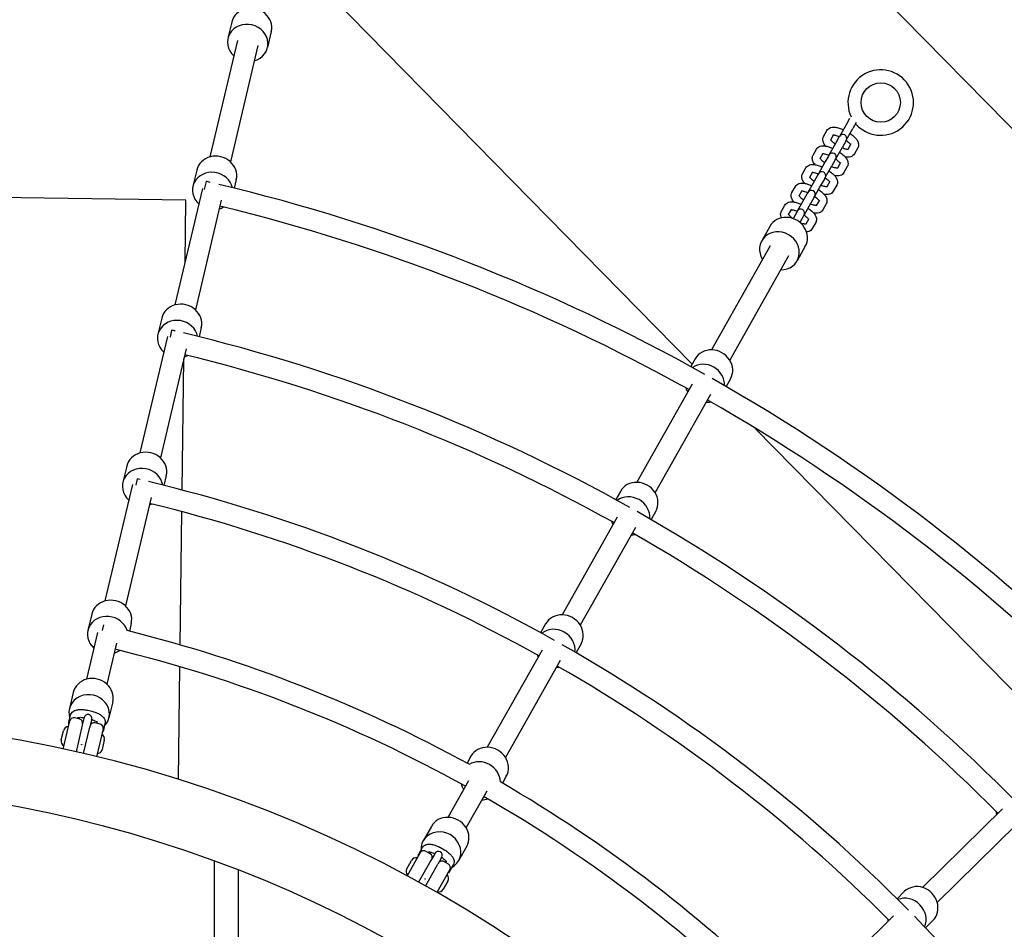
# Model space of a CAD drawing. Extents: x -171612754 to 1009377, y -47427495 to 12.
# Drawn here: x 1004729 to 1005480, y -99419 to -98725 of the extents above; entities that cross this region are included whole.
import ezdxf

# ---------------------------------------------------------------- set-up
doc = ezdxf.new("R2010")
doc.units = 0
doc.layers.get('0').update_dxf_attribs({"color": 252, "linetype": 'CONTINUOUS', "lineweight": 25})
doc.layers.get('Defpoints').update_dxf_attribs({"linetype": 'CONTINUOUS'})
doc.layers.add('ENG-DIMENSION', color=1, linetype='CONTINUOUS')
doc.layers.add('EQUIPMENT', color=4, linetype='CONTINUOUS', lineweight=25)
doc.styles.add('Entos Arial', font='arial.ttf')
doc.styles.add('MYRIAD', font='txt')
doc.dimstyles.new('Entos_DIM_50', dxfattribs={"dimscale": 50, "dimtxt": 1.8, "dimasz": 1.8, "dimexe": 0.9, "dimexo": 0.9, "dimgap": 0.7, "dimtad": 1, "dimrnd": 0.5, "dimdsep": 46, "dimtxsty": 'MYRIAD', "dimblk": 'ARCHTICK', "dimcen": 0, "dimazin": 2, "dimtfac": 1, "dimtmove": 0, "dimatfit": 3, "dimfxl": 1, "dimtolj": 1, "dimarcsym": 0})

# ---------------------------------------------------------------- blocks, each defined once
blk = doc.blocks.new('_ArchTick')
at = {"color": 0, "linetype": 'ByBlock', "const_width": 0.15}
blk.add_lwpolyline([(-0.5, -0.5), (0.5, 0.5)], dxfattribs=at)
blk = doc.blocks.new('*D1451')
at = {"layer": 'Defpoints', "color": 0, "transparency": 16777216}
for p in [(1006825.12, -98031.3), (995019.57, -100259.56), (995019.57, -105180.09)]:
    blk.add_point(p, dxfattribs=at)
at = {"layer": 'ENG-DIMENSION', "color": 0, "lineweight": -2, "transparency": 16777216}
for p, q in [((1006825.12, -98071.8), (1006825.12, -105220.59)), ((995019.57, -100300.06), (995019.57, -105220.59)), ((1006825.12, -105180.09), (995019.57, -105180.09))]:
    blk.add_line(p, q, dxfattribs=at)
at = {"layer": 'ENG-DIMENSION', "color": 0, "lineweight": -2, "transparency": 16777216, "xscale": 81, "yscale": 81, "zscale": 81, "rotation": 180}
blk.add_blockref('_ArchTick', (995019.57, -105180.09), dxfattribs=at)
at = {"layer": 'ENG-DIMENSION', "color": 0, "lineweight": -2, "transparency": 16777216, "xscale": 81, "yscale": 81, "zscale": 81}
blk.add_blockref('_ArchTick', (1006825.12, -105180.09), dxfattribs=at)
at = {"layer": 'ENG-DIMENSION', "color": 0, "transparency": 16777216, "insert": (1000922.34, -105107.23), "char_height": 81, "attachment_point": 5, "style": 'Entos Arial'}
blk.add_mtext('\\A1;11806', dxfattribs=at)
blk = doc.blocks.new('*D1453')
at = {"layer": 'Defpoints', "color": 0, "transparency": 16777216}
for p in [(1005054.09, -98368.15), (1007844.11, -98432.42), (1006454.89, -99795.65)]:
    blk.add_point(p, dxfattribs=at)
at = {"layer": 'ENG-DIMENSION', "color": 0, "lineweight": -2, "transparency": 16777216}
for p, q in [((1005083, -98339.78), (1006472.22, -96976.55)), ((1006443.31, -97004.92), (1007844.11, -98432.42)), ((1006483.8, -99767.29), (1007873.02, -98404.05))]:
    blk.add_line(p, q, dxfattribs=at)
at = {"layer": 'ENG-DIMENSION', "color": 0, "lineweight": -2, "transparency": 16777216, "xscale": 81, "yscale": 81, "zscale": 81}
for p, rotation in [((1006443.31, -97004.92), 134.4590972059739), ((1007844.11, -98432.42), 314.4590972059739)]:
    blk.add_blockref('_ArchTick', p, dxfattribs=dict(at, rotation=rotation))
at = {"layer": 'ENG-DIMENSION', "color": 0, "transparency": 16777216, "insert": (1007195.71, -97667.64), "char_height": 81, "attachment_point": 5, "rotation": 314.4591, "style": 'Entos Arial'}
blk.add_mtext('\\A1;2000', dxfattribs=at)
blk = doc.blocks.new('*D1455')
at = {"layer": 'Defpoints', "color": 0, "transparency": 16777216}
for p in [(1005817.9, -95517.06), (1004730.22, -96584.39), (1008232.22, -100153.14)]:
    blk.add_point(p, dxfattribs=at)
at = {"layer": 'ENG-DIMENSION', "color": 0, "lineweight": -2, "transparency": 16777216}
for p, q in [((1004759.13, -96556.02), (1005846.8, -95488.69)), ((1009319.9, -99085.81), (1005817.9, -95517.06)), ((1008261.13, -100124.78), (1009348.8, -99057.45))]:
    blk.add_line(p, q, dxfattribs=at)
at = {"layer": 'ENG-DIMENSION', "color": 0, "lineweight": -2, "transparency": 16777216, "xscale": 81, "yscale": 81, "zscale": 81}
for p, rotation in [((1005817.9, -95517.06), 134.4590972059764), ((1009319.9, -99085.81), 314.4590972059764)]:
    blk.add_blockref('_ArchTick', p, dxfattribs=dict(at, rotation=rotation))
at = {"layer": 'ENG-DIMENSION', "color": 0, "transparency": 16777216, "insert": (1007620.9, -97250.41), "char_height": 81, "attachment_point": 5, "rotation": 314.4591, "style": 'Entos Arial'}
blk.add_mtext('\\A1;5000', dxfattribs=at)

msp = doc.modelspace()

# ---------------------------------------------------------------- linework, layer by layer
at = {"layer": 'EQUIPMENT'}
for p, q in [((1006454.89, -99795.65), (1005054.09, -98368.15)), ((1004932.81, -98672.88), (1005241.66, -98987.62)), ((1004890.51, -98726.67), (1004887.59, -98739.01)), ((1004894.89, -98740.73), (1004873.9, -98829.54)), ((1004920.68, -98733.8), (1004917.76, -98746.14)), ((1004910.46, -98744.41), (1004889.47, -98833.22)), ((1005361.62, -98800.34), (1005359.01, -98804.97)), ((1005361.74, -98800.14), (1005361.62, -98800.34)), ((1005359.01, -98804.97), (1005353.97, -98813.9)), ((1005359.2, -98816.85), (1005364.24, -98807.92)), ((1005366.79, -98803.39), (1005364.24, -98807.92)), ((1005341.87, -98813.99), (1005344.48, -98809.36)), ((1005347.38, -98816.44), (1005349.71, -98812.3)), ((1005353.59, -98814.59), (1005350.98, -98819.22)), ((1005353.97, -98813.9), (1005353.59, -98814.59)), ((1005350.98, -98819.22), (1005345.94, -98828.15)), ((1005351.16, -98831.1), (1005356.2, -98822.17)), ((1005358.81, -98817.54), (1005356.2, -98822.17)), ((1005358.81, -98817.54), (1005359.2, -98816.85)), ((1005362.78, -98819.67), (1005360.44, -98823.81)), ((1005368, -98822.62), (1005365.39, -98827.25)), ((1005333.84, -98828.24), (1005336.45, -98823.6)), ((1005339.34, -98830.69), (1005341.67, -98826.55)), ((1005345.55, -98828.84), (1005342.94, -98833.47)), ((1005345.94, -98828.15), (1005345.55, -98828.84)), ((1005325.8, -98842.49), (1005328.41, -98837.85)), ((1005342.94, -98833.47), (1005337.9, -98842.4)), ((1005343.13, -98845.35), (1005348.17, -98836.42)), ((1005350.78, -98831.79), (1005348.17, -98836.42)), ((1005350.78, -98831.79), (1005351.16, -98831.1)), ((1005354.74, -98833.92), (1005352.41, -98838.06)), ((1005359.97, -98836.87), (1005357.35, -98841.5)), ((1004863.81, -98839.6), (1004860.89, -98851.94)), ((1005331.31, -98844.94), (1005333.64, -98840.8)), ((1005337.52, -98843.09), (1005334.9, -98847.72)), ((1005337.9, -98842.4), (1005337.52, -98843.09)), ((1005342.74, -98846.04), (1005340.13, -98850.67)), ((1005342.74, -98846.04), (1005343.13, -98845.35)), ((1004870.98, -98848.21), (1004869.53, -98854.46)), ((1004893.98, -98846.73), (1004892.42, -98853.35)), ((1005317.77, -98856.73), (1005320.38, -98852.1)), ((1005334.9, -98847.72), (1005329.87, -98856.65)), ((1005335.09, -98859.6), (1005340.13, -98850.67)), ((1005346.7, -98848.17), (1005344.37, -98852.31)), ((1005351.93, -98851.12), (1005349.32, -98855.75)), ((1004855.48, -98862.46), (1004255.53, -98854.77)), ((1004868.19, -98853.67), (1004847.2, -98942.47)), ((1005323.27, -98859.19), (1005325.6, -98855.05)), ((1005329.48, -98857.34), (1005326.87, -98861.97)), ((1005329.87, -98856.65), (1005329.48, -98857.34)), ((1005334.71, -98860.29), (1005332.09, -98864.92)), ((1005334.71, -98860.29), (1005335.09, -98859.6)), ((1004854.87, -98910), (1004855.48, -98862.46)), ((1004882.54, -98862.51), (1004862.77, -98946.15)), ((1005309.73, -98870.98), (1005312.34, -98866.35)), ((1005326.87, -98861.97), (1005321.83, -98870.9)), ((1005327.06, -98873.85), (1005332.09, -98864.92)), ((1005338.67, -98862.42), (1005336.34, -98866.56)), ((1005343.89, -98865.37), (1005341.28, -98870)), ((1005315.23, -98873.44), (1005317.57, -98869.3)), ((1005321.44, -98871.59), (1005318.83, -98876.22)), ((1005321.83, -98870.9), (1005321.44, -98871.59)), ((1005326.67, -98874.53), (1005324.06, -98879.17)), ((1005326.67, -98874.53), (1005327.06, -98873.85)), ((1005300.93, -98882.52), (1005294.7, -98893.56)), ((1005318.83, -98876.22), (1005318.63, -98876.57)), ((1005323.86, -98879.52), (1005324.06, -98879.17)), ((1005330.63, -98876.67), (1005328.3, -98880.81)), ((1005335.86, -98879.62), (1005333.25, -98884.25)), ((1005301.23, -98897.25), (1005256.41, -98976.73)), ((1005327.93, -98897.75), (1005321.7, -98908.79)), ((1005315.17, -98905.11), (1005270.34, -98984.59)), ((1004837.11, -98952.54), (1004834.2, -98964.87)), ((1004844.68, -98961.73), (1004843.42, -98967.18)), ((1004867.28, -98959.67), (1004865.61, -98966.75)), ((1004841.49, -98966.6), (1004820.5, -99055.4)), ((1004855.73, -98975.91), (1004836.07, -99059.09)), ((1004852.65, -99083.71), (1004853.93, -98983.54)), ((1005243.92, -98983.6), (1005240.58, -98989.52)), ((1005241.62, -99002.95), (1005199.4, -99077.81)), ((1005270.92, -98998.83), (1005267.59, -99004.75)), ((1005255.56, -99010.81), (1005213.34, -99085.67)), ((1005289.54, -99036.41), (1005527.45, -99278.86)), ((1004810.41, -99065.47), (1004807.5, -99077.81)), ((1004818.39, -99075.24), (1004817.29, -99080.01)), ((1004840.58, -99072.6), (1004838.8, -99080.16)), ((1004814.8, -99079.53), (1004793.8, -99168.34)), ((1005186.92, -99084.68), (1005183.34, -99091.02)), ((1004828.93, -99089.31), (1004809.37, -99172.02)), ((1004851.13, -99201.85), (1004852.44, -99100.2)), ((1005213.92, -99099.91), (1005210.34, -99106.25)), ((1005184.38, -99104.45), (1005142.4, -99178.89)), ((1005198.32, -99112.31), (1005156.33, -99186.75)), ((1004783.72, -99178.4), (1004780.8, -99190.74)), ((1004792.6, -99186.58), (1004791.64, -99190.75)), ((1004813.88, -99185.53), (1004812.5, -99191.38)), ((1005129.91, -99185.76), (1005126.1, -99192.52)), ((1004788.1, -99192.47), (1004779.69, -99228.04)), ((1004802.63, -99200.53), (1004795.26, -99231.72)), ((1005127.14, -99205.94), (1005085.39, -99279.97)), ((1005156.92, -99200.99), (1005153.1, -99207.75)), ((1005141.08, -99213.8), (1005099.33, -99287.83)), ((1004849.82, -99304.56), (1004850.92, -99218.46)), ((1004769.6, -99238.1), (1004766.69, -99250.44)), ((1004799.77, -99245.23), (1004796.85, -99257.57)), ((1004766.33, -99260.65), (1004767.55, -99255.48)), ((1004774.54, -99258.52), (1004770.64, -99257.6)), ((1004773.08, -99258.18), (1004773.39, -99256.86)), ((1004777.75, -99257.98), (1004776.53, -99263.15)), ((1004777.93, -99257.21), (1004777.75, -99257.98)), ((1004780.77, -99251.74), (1004783.68, -99252.43)), ((1004783.59, -99259.36), (1004783.77, -99258.59)), ((1004761.96, -99281.29), (1004767.03, -99259.83)), ((1004776.53, -99263.15), (1004771.73, -99283.46)), ((1004777.57, -99284.8), (1004782.36, -99264.53)), ((1004783.59, -99259.36), (1004782.36, -99264.53)), ((1004790.11, -99262.2), (1004786.22, -99261.28)), ((1004792.34, -99265.81), (1004787.3, -99287.13)), ((1004787.99, -99260.31), (1004787.68, -99261.63)), ((1004793.83, -99261.69), (1004792.6, -99266.86)), ((1004760.52, -99274.35), (1004762.19, -99267.29)), ((1004793.33, -99274.65), (1004791.66, -99281.71)), ((1005072.91, -99286.84), (1005069.96, -99292.08)), ((1005099.91, -99302.07), (1005096.96, -99307.31)), ((1005071, -99305.49), (1005055.26, -99333.41)), ((1005084.94, -99313.35), (1005069.2, -99341.27)), ((1005478.35, -99327.04), (1005417.35, -99386.9)), ((1005042.78, -99340.28), (1005036.55, -99351.32)), ((1005489.56, -99338.46), (1005428.56, -99398.32)), ((1005033.37, -99361.03), (1005035.98, -99356.4)), ((1005049.71, -99356.47), (1005052.33, -99357.95)), ((1005069.78, -99355.5), (1005063.55, -99366.55)), ((1005024.27, -99378.17), (1005034.28, -99360.44)), ((1005041.85, -99361.26), (1005038.36, -99359.3)), ((1005040.54, -99360.53), (1005041.21, -99359.34)), ((1005045.08, -99361.63), (1005042.47, -99366.26)), ((1005045.47, -99360.95), (1005045.08, -99361.63)), ((1005050.31, -99364.58), (1005050.69, -99363.89)), ((1004877.34, -101150.42), (1004877.34, -99366.73)), ((1005023.99, -99372.57), (1005027.55, -99366.26)), ((1005042.47, -99366.26), (1005033.06, -99382.96)), ((1005038.3, -99385.87), (1005047.7, -99369.21)), ((1005050.31, -99364.58), (1005047.7, -99369.21)), ((1005055.78, -99369.12), (1005052.3, -99367.16)), ((1005054.27, -99366.71), (1005053.61, -99367.89)), ((1005059.5, -99369.66), (1005056.89, -99374.29)), ((1004895.52, -99373.62), (1004895.52, -101143.54)), ((1005056.92, -99373.21), (1005047, -99390.8)), ((1005055.42, -99381.98), (1005051.86, -99388.29)), ((1005403.45, -99390.03), (1005397.91, -99395.47)), ((1005395.19, -99408.65), (1005334.52, -99468.18)), ((1005425.16, -99412.16), (1005419.62, -99417.6))]:
    msp.add_line(p, q, dxfattribs=at)
msp.add_circle((1005385.47, -98788.07), 15, dxfattribs=at)
for centre, radius, start, end in [((1005385.47, -98788.07), 25, 220.10542, 205.68923), ((1005356.59, -98815.38), 3, 330.5791, 150.5791), ((1005348.55, -98829.63), 3, 330.5791, 150.5791), ((1005340.51, -98843.88), 3, 330.5791, 150.5791), ((1004545.43, -100253.72), 1442.72, 76.82933, 76.9591), ((1004545.43, -100253.72), 1442.72, 60.70933, 76.56886), ((1005332.48, -98858.13), 3, 330.5791, 150.5791), ((1004545.43, -100253.72), 1426.72, 60.90037, 76.37782), ((1005324.44, -98872.38), 3, 330.5791, 150.5791), ((1004545.43, -100253.72), 1326.2, 76.8408, 76.9591), ((1004545.43, -100253.72), 1326.2, 60.7208, 76.55739), ((1004545.43, -100253.72), 1310.2, 60.92894, 76.34925), ((1004545.43, -100253.72), 1442.72, 44.58933, 60.44886), ((1004545.43, -100253.72), 1426.72, 44.78037, 60.25782), ((1004545.43, -100253.72), 1209.67, 76.85449, 76.9591), ((1004545.43, -100253.72), 1209.67, 60.73449, 76.5437), ((1004545.43, -100253.72), 1193.67, 60.9631, 76.3151), ((1004545.43, -100253.72), 1326.2, 44.6008, 60.43739), ((1004545.43, -100253.72), 1310.2, 44.80894, 60.22925), ((1004545.43, -100253.72), 1095.39, 61.29648, 75.98172), ((1004545.43, -100253.72), 1079.39, 61.00375, 76.27444), ((1004545.43, -100253.72), 1209.67, 44.61449, 60.4237), ((1004545.43, -100253.72), 1193.67, 44.8431, 60.1951), ((1004550.06, -100258.58), 1000, 0.1572, 89.8428), ((1004769.95, -99260.52), 3, 76.6991, 166.6991), ((1004773.85, -99261.44), 3, 346.6991, 76.6991), ((1004780.85, -99257.9), 3, 346.6991, 166.6991), ((1004766.08, -99268.21), 4, 91.17661, 166.6991), ((1004785.53, -99264.2), 3, 76.6991, 166.6991), ((1004789.42, -99265.12), 3, 346.6991, 76.6991), ((1004789.44, -99273.73), 4, 346.6991, 62.22159), ((1004764.41, -99275.27), 4, 166.6991, 242.22159), ((1004774.85, -99283.26), 3, 166.6991, 184.39636), ((1004774.85, -99283.26), 3, 329.64556, 346.6991), ((1004787.77, -99280.79), 4, 271.17661, 346.6991), ((1004550.06, -100258.58), 950, 196.38267, 163.61733), ((1004545.43, -100253.72), 1095.39, 45.17648, 59.86172), ((1004545.43, -100253.72), 1079.39, 44.88375, 60.15444), ((1005031.03, -99368.22), 4, 75.05661, 150.5791), ((1005036.89, -99361.91), 3, 60.5791, 150.5791), ((1005040.37, -99363.88), 3, 330.5791, 60.5791), ((1005048.08, -99362.42), 3, 330.5791, 150.5791), ((1005050.82, -99369.77), 3, 60.5791, 150.5791), ((1005054.31, -99371.73), 3, 330.5791, 60.5791), ((1005027.47, -99374.54), 4, 150.5791, 226.10159), ((1005051.94, -99380.01), 4, 330.5791, 46.10159), ((1005048.37, -99386.33), 4, 255.05661, 330.5791), ((1004545.43, -100253.72), 1209.67, 28.49449, 44.3037)]:
    msp.add_arc(centre, radius, start, end, dxfattribs=at)
for centre, major_axis, start_param, end_param in [((1004905.59, -98730.24), (15.08, -3.57), 0, 3.141593), ((1004902.68, -98742.57), (15.08, -3.57), 5.254714, 10.453249), ((1004878.89, -98843.17), (15.08, -3.57), 0, 3.141593), ((1004875.98, -98855.51), (-15.08, 3.57), 3.571728, 7.311656), ((1004875.98, -98855.51), (15.08, -3.57), 5.254714, 5.490473), ((1005314.43, -98890.13), (13.5, -7.61), 0, 3.141593), ((1005308.2, -98901.18), (13.5, -7.61), 5.254714, 10.453249), ((1004852.2, -98956.1), (15.08, -3.57), 0, 3.141593), ((1004849.28, -98968.44), (15.08, -3.57), 0.392662, 4.170064), ((1004849.28, -98968.44), (15.08, -3.57), 5.254714, 5.441234), ((1005257.42, -98991.21), (13.5, -7.61), 0, 3.141593), ((1005251.2, -99002.26), (-13.5, 7.61), 3.571728, 5.85305), ((1005251.2, -99002.26), (13.5, -7.61), 3.934305, 4.170064), ((1005251.2, -99002.26), (13.5, -7.61), 5.254714, 5.490473), ((1004825.5, -99069.03), (15.08, -3.57), 0, 3.141593), ((1004822.58, -99081.37), (15.08, -3.57), 0.355654, 4.170064), ((1005200.42, -99092.29), (13.5, -7.61), 0, 3.141593), ((1005194.19, -99103.34), (13.5, -7.61), 0.392662, 2.748931), ((1004822.58, -99081.37), (15.08, -3.57), 5.254714, 5.389156), ((1005194.19, -99103.34), (13.5, -7.61), 3.983544, 4.170064), ((1005194.19, -99103.34), (13.5, -7.61), 5.254714, 5.441234), ((1004798.8, -99181.97), (15.08, -3.57), 0, 3.141593), ((1004795.88, -99194.31), (-15.08, 3.57), 3.633971, 7.311656), ((1005143.41, -99193.37), (13.5, -7.61), 0, 3.141593), ((1005137.19, -99204.42), (13.5, -7.61), 0.355654, 2.785939), ((1004795.88, -99194.31), (15.08, -3.57), 5.254714, 5.566877), ((1005137.19, -99204.42), (13.5, -7.61), 4.035622, 4.170064), ((1005137.19, -99204.42), (13.5, -7.61), 5.254714, 5.389156), ((1004784.69, -99241.67), (15.08, -3.57), 0, 3.141593), ((1004781.77, -99254.01), (15.08, -3.57), 5.769557, 9.938406), ((1005086.41, -99294.45), (13.5, -7.61), 0, 3.141593), ((1005080.18, -99305.5), (-13.5, 7.61), 3.633971, 5.790807), ((1005080.18, -99305.5), (13.5, -7.61), 3.857901, 4.170064), ((1005080.18, -99305.5), (13.5, -7.61), 5.254714, 5.566877), ((1005056.28, -99347.89), (13.5, -7.61), 0, 3.141593), ((1005488.09, -99328.7), (10.86, -11.06), 3.983544, 4.170064), ((1005050.05, -99358.93), (13.5, -7.61), 5.769557, 9.938406), ((1005414.31, -99401.1), (10.86, -11.06), 0, 3.141593), ((1005405.26, -99409.98), (10.86, -11.06), 0.355654, 2.785939), ((1005405.26, -99409.98), (10.86, -11.06), 4.035622, 4.170064)]:
    msp.add_ellipse(centre, major_axis=major_axis, ratio=0.912547, start_param=start_param, end_param=end_param, dxfattribs=at)
for points, knots in [([(1005344.48, -98809.36), (1005344.78, -98808.83), (1005345.18, -98808.38), (1005346.13, -98807.62), (1005346.68, -98807.35), (1005348.01, -98806.89), (1005348.79, -98806.8), (1005350.49, -98806.78), (1005351.42, -98806.9), (1005353.32, -98807.33), (1005354.29, -98807.63), (1005355.81, -98808.23), (1005356.35, -98808.47), (1005356.89, -98808.73)], [1.570796, 1.570796, 1.570796, 1.570796, 1.734035, 1.734035, 1.920258, 1.920258, 2.189537, 2.189537, 2.503696, 2.503696, 2.817855, 2.817855, 2.994551, 2.994551, 2.994551, 2.994551]), ([(1005343.4, -98821.18), (1005343.01, -98820.72), (1005342.66, -98820.24), (1005341.88, -98818.96), (1005341.5, -98818.12), (1005341.22, -98816.36), (1005341.26, -98815.48), (1005341.66, -98814.41), (1005341.76, -98814.19), (1005341.87, -98813.99)], [0.7423361, 0.7423361, 0.7423361, 0.7423361, 0.9424778, 0.9424778, 1.2566371, 1.2566371, 1.50608, 1.50608, 1.5707963, 1.5707963, 1.5707963, 1.5707963]), ([(1005349.43, -98812.8), (1005349.54, -98812.79), (1005349.67, -98812.79), (1005350.11, -98812.81), (1005350.46, -98812.85), (1005351.3, -98813.01), (1005351.8, -98813.15), (1005352.85, -98813.51), (1005353.39, -98813.72), (1005353.94, -98813.97)], [2.1245159, 2.1245159, 2.1245159, 2.1245159, 2.2484081, 2.2484081, 2.4640887, 2.4640887, 2.7108569, 2.7108569, 2.9469041, 2.9469041, 2.9469041, 2.9469041]), ([(1005362.12, -98811.68), (1005362.59, -98811.99), (1005363.05, -98812.31), (1005364.33, -98813.27), (1005365.1, -98813.94), (1005366.46, -98815.35), (1005367.05, -98816.08), (1005368, -98817.65), (1005368.37, -98818.49), (1005368.65, -98820.24), (1005368.62, -98821.13), (1005368.22, -98822.2), (1005368.12, -98822.41), (1005368, -98822.62)], [3.288634, 3.288634, 3.288634, 3.288634, 3.455752, 3.455752, 3.769911, 3.769911, 4.08407, 4.08407, 4.39823, 4.39823, 4.647673, 4.647673, 4.712389, 4.712389, 4.712389, 4.712389]), ([(1005336.45, -98823.6), (1005336.74, -98823.08), (1005337.14, -98822.63), (1005338.09, -98821.87), (1005338.64, -98821.6), (1005339.97, -98821.14), (1005340.75, -98821.05), (1005342.46, -98821.03), (1005343.39, -98821.15), (1005345.29, -98821.57), (1005346.26, -98821.88), (1005347.77, -98822.48), (1005348.32, -98822.72), (1005348.85, -98822.98)], [1.570796, 1.570796, 1.570796, 1.570796, 1.734035, 1.734035, 1.920258, 1.920258, 2.189537, 2.189537, 2.503696, 2.503696, 2.817855, 2.817855, 2.994551, 2.994551, 2.994551, 2.994551]), ([(1005350.71, -98819.69), (1005350.53, -98819.56), (1005350.35, -98819.43), (1005349.62, -98818.9), (1005349.13, -98818.49), (1005348.32, -98817.71), (1005348, -98817.35), (1005347.56, -98816.77), (1005347.42, -98816.53), (1005347.29, -98816.26), (1005347.27, -98816.19), (1005347.27, -98816.19)], [6.477874, 6.477874, 6.477874, 6.477874, 6.565628, 6.565628, 6.842686, 6.842686, 7.101956, 7.101956, 7.329422, 7.329422, 7.504526, 7.504526, 7.504526, 7.504526]), ([(1005360.71, -98823.77), (1005360.71, -98823.77), (1005360.67, -98823.78), (1005360.47, -98823.81), (1005360.28, -98823.82), (1005359.77, -98823.8), (1005359.42, -98823.76), (1005358.58, -98823.59), (1005358.07, -98823.46), (1005357.02, -98823.1), (1005356.48, -98822.88), (1005355.94, -98822.63)], [5.061845, 5.061845, 5.061845, 5.061845, 5.203832, 5.203832, 5.390001, 5.390001, 5.605681, 5.605681, 5.85245, 5.85245, 6.088497, 6.088497, 6.088497, 6.088497]), ([(1005359.16, -98816.92), (1005359.35, -98817.04), (1005359.53, -98817.17), (1005360.25, -98817.7), (1005360.75, -98818.12), (1005361.56, -98818.89), (1005361.88, -98819.26), (1005362.29, -98819.8), (1005362.42, -98820.01), (1005362.5, -98820.16)], [3.3362812, 3.3362812, 3.3362812, 3.3362812, 3.4240351, 3.4240351, 3.7010937, 3.7010937, 3.9603636, 3.9603636, 4.1586694, 4.1586694, 4.1586694, 4.1586694]), ([(1005335.36, -98835.43), (1005334.97, -98834.97), (1005334.62, -98834.49), (1005333.84, -98833.21), (1005333.47, -98832.36), (1005333.19, -98830.61), (1005333.22, -98829.73), (1005333.62, -98828.66), (1005333.72, -98828.44), (1005333.84, -98828.24)], [0.7423361, 0.7423361, 0.7423361, 0.7423361, 0.9424778, 0.9424778, 1.2566371, 1.2566371, 1.50608, 1.50608, 1.5707963, 1.5707963, 1.5707963, 1.5707963]), ([(1005342.68, -98833.93), (1005342.49, -98833.81), (1005342.31, -98833.68), (1005341.59, -98833.15), (1005341.09, -98832.74), (1005340.28, -98831.96), (1005339.96, -98831.6), (1005339.52, -98831.02), (1005339.38, -98830.78), (1005339.25, -98830.51), (1005339.24, -98830.44), (1005339.24, -98830.44)], [6.477874, 6.477874, 6.477874, 6.477874, 6.565628, 6.565628, 6.842686, 6.842686, 7.101956, 7.101956, 7.329422, 7.329422, 7.504526, 7.504526, 7.504526, 7.504526]), ([(1005341.4, -98827.05), (1005341.5, -98827.04), (1005341.64, -98827.04), (1005342.07, -98827.05), (1005342.42, -98827.1), (1005343.26, -98827.26), (1005343.77, -98827.4), (1005344.82, -98827.76), (1005345.36, -98827.97), (1005345.9, -98828.22)], [2.1245159, 2.1245159, 2.1245159, 2.1245159, 2.2484081, 2.2484081, 2.4640887, 2.4640887, 2.7108569, 2.7108569, 2.9469041, 2.9469041, 2.9469041, 2.9469041]), ([(1005354.08, -98825.93), (1005354.56, -98826.24), (1005355.02, -98826.56), (1005356.29, -98827.52), (1005357.06, -98828.19), (1005358.42, -98829.59), (1005359.01, -98830.33), (1005359.96, -98831.9), (1005360.34, -98832.74), (1005360.61, -98834.49), (1005360.58, -98835.37), (1005360.18, -98836.44), (1005360.08, -98836.66), (1005359.97, -98836.87)], [3.288634, 3.288634, 3.288634, 3.288634, 3.455752, 3.455752, 3.769911, 3.769911, 4.08407, 4.08407, 4.39823, 4.39823, 4.647673, 4.647673, 4.712389, 4.712389, 4.712389, 4.712389]), ([(1005365.39, -98827.25), (1005365.1, -98827.77), (1005364.69, -98828.23), (1005363.75, -98828.98), (1005363.2, -98829.26), (1005361.87, -98829.71), (1005361.09, -98829.81), (1005359.69, -98829.82), (1005359.07, -98829.77), (1005358.44, -98829.67)], [4.712389, 4.712389, 4.712389, 4.712389, 4.8756279, 4.8756279, 5.061851, 5.061851, 5.3311292, 5.3311292, 5.5408492, 5.5408492, 5.5408492, 5.5408492]), ([(1005328.41, -98837.85), (1005328.71, -98837.33), (1005329.11, -98836.88), (1005330.05, -98836.12), (1005330.6, -98835.84), (1005331.93, -98835.39), (1005332.72, -98835.29), (1005334.42, -98835.28), (1005335.35, -98835.4), (1005337.25, -98835.82), (1005338.22, -98836.13), (1005339.74, -98836.73), (1005340.28, -98836.97), (1005340.82, -98837.23)], [1.570796, 1.570796, 1.570796, 1.570796, 1.734035, 1.734035, 1.920258, 1.920258, 2.189537, 2.189537, 2.503696, 2.503696, 2.817855, 2.817855, 2.994551, 2.994551, 2.994551, 2.994551]), ([(1005352.68, -98838.02), (1005352.68, -98838.02), (1005352.63, -98838.03), (1005352.43, -98838.06), (1005352.24, -98838.07), (1005351.73, -98838.05), (1005351.38, -98838.01), (1005350.54, -98837.84), (1005350.03, -98837.71), (1005348.99, -98837.35), (1005348.45, -98837.13), (1005347.9, -98836.88)], [5.061845, 5.061845, 5.061845, 5.061845, 5.203832, 5.203832, 5.390001, 5.390001, 5.605681, 5.605681, 5.85245, 5.85245, 6.088497, 6.088497, 6.088497, 6.088497]), ([(1005351.13, -98831.17), (1005351.31, -98831.29), (1005351.49, -98831.42), (1005352.21, -98831.95), (1005352.71, -98832.37), (1005353.52, -98833.14), (1005353.84, -98833.5), (1005354.26, -98834.05), (1005354.38, -98834.26), (1005354.46, -98834.41)], [3.3362812, 3.3362812, 3.3362812, 3.3362812, 3.4240351, 3.4240351, 3.7010937, 3.7010937, 3.9603636, 3.9603636, 4.1586694, 4.1586694, 4.1586694, 4.1586694]), ([(1005327.32, -98849.68), (1005326.94, -98849.22), (1005326.59, -98848.74), (1005325.81, -98847.46), (1005325.43, -98846.61), (1005325.15, -98844.86), (1005325.19, -98843.98), (1005325.58, -98842.91), (1005325.68, -98842.69), (1005325.8, -98842.49)], [0.7423361, 0.7423361, 0.7423361, 0.7423361, 0.9424778, 0.9424778, 1.2566371, 1.2566371, 1.50608, 1.50608, 1.5707963, 1.5707963, 1.5707963, 1.5707963]), ([(1005334.64, -98848.18), (1005334.46, -98848.06), (1005334.28, -98847.93), (1005333.55, -98847.4), (1005333.05, -98846.99), (1005332.24, -98846.21), (1005331.92, -98845.85), (1005331.48, -98845.26), (1005331.35, -98845.03), (1005331.22, -98844.76), (1005331.2, -98844.69), (1005331.2, -98844.69)], [0.194689, 0.194689, 0.194689, 0.194689, 0.282442, 0.282442, 0.559501, 0.559501, 0.818771, 0.818771, 1.046236, 1.046236, 1.221341, 1.221341, 1.221341, 1.221341]), ([(1005333.36, -98841.29), (1005333.47, -98841.29), (1005333.6, -98841.28), (1005334.04, -98841.3), (1005334.38, -98841.34), (1005335.23, -98841.51), (1005335.73, -98841.65), (1005336.78, -98842), (1005337.32, -98842.22), (1005337.86, -98842.47)], [2.1245159, 2.1245159, 2.1245159, 2.1245159, 2.2484081, 2.2484081, 2.4640887, 2.4640887, 2.7108569, 2.7108569, 2.9469041, 2.9469041, 2.9469041, 2.9469041]), ([(1005343.09, -98845.42), (1005343.27, -98845.54), (1005343.45, -98845.67), (1005344.18, -98846.2), (1005344.68, -98846.62), (1005345.49, -98847.39), (1005345.81, -98847.75), (1005346.22, -98848.3), (1005346.35, -98848.51), (1005346.43, -98848.66)], [3.3362812, 3.3362812, 3.3362812, 3.3362812, 3.4240351, 3.4240351, 3.7010937, 3.7010937, 3.9603636, 3.9603636, 4.1586694, 4.1586694, 4.1586694, 4.1586694]), ([(1005346.04, -98840.18), (1005346.52, -98840.49), (1005346.98, -98840.81), (1005348.26, -98841.77), (1005349.03, -98842.44), (1005350.38, -98843.84), (1005350.97, -98844.58), (1005351.92, -98846.15), (1005352.3, -98846.99), (1005352.58, -98848.74), (1005352.55, -98849.62), (1005352.15, -98850.69), (1005352.05, -98850.91), (1005351.93, -98851.12)], [3.288634, 3.288634, 3.288634, 3.288634, 3.455752, 3.455752, 3.769911, 3.769911, 4.08407, 4.08407, 4.39823, 4.39823, 4.647673, 4.647673, 4.712389, 4.712389, 4.712389, 4.712389]), ([(1005357.35, -98841.5), (1005357.06, -98842.02), (1005356.66, -98842.48), (1005355.71, -98843.23), (1005355.16, -98843.51), (1005353.83, -98843.96), (1005353.05, -98844.06), (1005351.65, -98844.07), (1005351.03, -98844.02), (1005350.41, -98843.92)], [4.712389, 4.712389, 4.712389, 4.712389, 4.8756279, 4.8756279, 5.061851, 5.061851, 5.3311292, 5.3311292, 5.5408492, 5.5408492, 5.5408492, 5.5408492]), ([(1005320.38, -98852.1), (1005320.67, -98851.58), (1005321.07, -98851.12), (1005322.02, -98850.37), (1005322.57, -98850.09), (1005323.9, -98849.64), (1005324.68, -98849.54), (1005326.39, -98849.53), (1005327.32, -98849.65), (1005329.22, -98850.07), (1005330.19, -98850.38), (1005331.7, -98850.98), (1005332.24, -98851.22), (1005332.78, -98851.48)], [1.570796, 1.570796, 1.570796, 1.570796, 1.734035, 1.734035, 1.920258, 1.920258, 2.189537, 2.189537, 2.503696, 2.503696, 2.817855, 2.817855, 2.994551, 2.994551, 2.994551, 2.994551]), ([(1005344.64, -98852.27), (1005344.64, -98852.27), (1005344.6, -98852.28), (1005344.39, -98852.31), (1005344.21, -98852.32), (1005343.69, -98852.3), (1005343.35, -98852.26), (1005342.51, -98852.09), (1005342, -98851.95), (1005340.95, -98851.6), (1005340.41, -98851.38), (1005339.87, -98851.13)], [5.061845, 5.061845, 5.061845, 5.061845, 5.203832, 5.203832, 5.390001, 5.390001, 5.605681, 5.605681, 5.85245, 5.85245, 6.088497, 6.088497, 6.088497, 6.088497]), ([(1005319.29, -98863.93), (1005318.9, -98863.47), (1005318.55, -98862.99), (1005317.77, -98861.71), (1005317.4, -98860.86), (1005317.12, -98859.11), (1005317.15, -98858.23), (1005317.55, -98857.16), (1005317.65, -98856.94), (1005317.77, -98856.73)], [0.7423361, 0.7423361, 0.7423361, 0.7423361, 0.9424778, 0.9424778, 1.2566371, 1.2566371, 1.50608, 1.50608, 1.5707963, 1.5707963, 1.5707963, 1.5707963]), ([(1005326.61, -98862.43), (1005326.42, -98862.31), (1005326.24, -98862.18), (1005325.52, -98861.65), (1005325.02, -98861.23), (1005324.21, -98860.46), (1005323.89, -98860.1), (1005323.45, -98859.51), (1005323.31, -98859.28), (1005323.18, -98859.01), (1005323.16, -98858.93), (1005323.16, -98858.93)], [6.477874, 6.477874, 6.477874, 6.477874, 6.565628, 6.565628, 6.842686, 6.842686, 7.101956, 7.101956, 7.329422, 7.329422, 7.504526, 7.504526, 7.504526, 7.504526]), ([(1005325.32, -98855.54), (1005325.43, -98855.54), (1005325.57, -98855.53), (1005326, -98855.55), (1005326.35, -98855.59), (1005327.19, -98855.76), (1005327.7, -98855.9), (1005328.75, -98856.25), (1005329.29, -98856.47), (1005329.83, -98856.72)], [2.1245159, 2.1245159, 2.1245159, 2.1245159, 2.2484081, 2.2484081, 2.4640887, 2.4640887, 2.7108569, 2.7108569, 2.9469041, 2.9469041, 2.9469041, 2.9469041]), ([(1005335.05, -98859.67), (1005335.24, -98859.79), (1005335.42, -98859.92), (1005336.14, -98860.45), (1005336.64, -98860.87), (1005337.45, -98861.64), (1005337.77, -98862), (1005338.18, -98862.55), (1005338.31, -98862.76), (1005338.39, -98862.91)], [3.3362812, 3.3362812, 3.3362812, 3.3362812, 3.4240351, 3.4240351, 3.7010937, 3.7010937, 3.9603636, 3.9603636, 4.1586694, 4.1586694, 4.1586694, 4.1586694]), ([(1005338.01, -98854.43), (1005338.48, -98854.74), (1005338.95, -98855.06), (1005340.22, -98856.02), (1005340.99, -98856.69), (1005342.35, -98858.09), (1005342.94, -98858.82), (1005343.89, -98860.39), (1005344.26, -98861.24), (1005344.54, -98862.99), (1005344.51, -98863.87), (1005344.11, -98864.94), (1005344.01, -98865.16), (1005343.89, -98865.37)], [3.288634, 3.288634, 3.288634, 3.288634, 3.455752, 3.455752, 3.769911, 3.769911, 4.08407, 4.08407, 4.39823, 4.39823, 4.647673, 4.647673, 4.712389, 4.712389, 4.712389, 4.712389]), ([(1005349.32, -98855.75), (1005349.02, -98856.27), (1005348.62, -98856.73), (1005347.68, -98857.48), (1005347.13, -98857.76), (1005345.8, -98858.21), (1005345.01, -98858.31), (1005343.61, -98858.32), (1005343, -98858.27), (1005342.37, -98858.17)], [4.712389, 4.712389, 4.712389, 4.712389, 4.8756279, 4.8756279, 5.061851, 5.061851, 5.3311292, 5.3311292, 5.5408492, 5.5408492, 5.5408492, 5.5408492]), ([(1005312.34, -98866.35), (1005312.64, -98865.83), (1005313.04, -98865.37), (1005313.98, -98864.62), (1005314.53, -98864.34), (1005315.86, -98863.89), (1005316.65, -98863.79), (1005318.35, -98863.78), (1005319.28, -98863.9), (1005321.18, -98864.32), (1005322.15, -98864.63), (1005323.66, -98865.23), (1005324.21, -98865.47), (1005324.75, -98865.73)], [1.570796, 1.570796, 1.570796, 1.570796, 1.734035, 1.734035, 1.920258, 1.920258, 2.189537, 2.189537, 2.503696, 2.503696, 2.817855, 2.817855, 2.994551, 2.994551, 2.994551, 2.994551]), ([(1005336.61, -98866.52), (1005336.61, -98866.52), (1005336.56, -98866.53), (1005336.36, -98866.56), (1005336.17, -98866.57), (1005335.66, -98866.55), (1005335.31, -98866.51), (1005334.47, -98866.34), (1005333.96, -98866.2), (1005332.91, -98865.85), (1005332.37, -98865.63), (1005331.83, -98865.38)], [5.061845, 5.061845, 5.061845, 5.061845, 5.203832, 5.203832, 5.390001, 5.390001, 5.605681, 5.605681, 5.85245, 5.85245, 6.088497, 6.088497, 6.088497, 6.088497]), ([(1005309.82, -98876.03), (1005309.54, -98875.45), (1005309.31, -98874.83), (1005309.08, -98873.36), (1005309.11, -98872.48), (1005309.51, -98871.41), (1005309.61, -98871.19), (1005309.73, -98870.98)], [1.0346878, 1.0346878, 1.0346878, 1.0346878, 1.2566371, 1.2566371, 1.50608, 1.50608, 1.5707963, 1.5707963, 1.5707963, 1.5707963]), ([(1005318.21, -98876.43), (1005318.15, -98876.39), (1005318.09, -98876.35), (1005317.48, -98875.9), (1005316.98, -98875.48), (1005316.17, -98874.71), (1005315.85, -98874.35), (1005315.41, -98873.76), (1005315.28, -98873.53), (1005315.15, -98873.25), (1005315.13, -98873.18), (1005315.13, -98873.18)], [0.2528566, 0.2528566, 0.2528566, 0.2528566, 0.2824425, 0.2824425, 0.5595011, 0.5595011, 0.8187709, 0.8187709, 1.0462364, 1.0462364, 1.2213407, 1.2213407, 1.2213407, 1.2213407]), ([(1005317.29, -98869.79), (1005317.4, -98869.79), (1005317.53, -98869.78), (1005317.97, -98869.8), (1005318.31, -98869.84), (1005319.15, -98870.01), (1005319.66, -98870.15), (1005320.71, -98870.5), (1005321.25, -98870.72), (1005321.79, -98870.97)], [2.1245159, 2.1245159, 2.1245159, 2.1245159, 2.2484081, 2.2484081, 2.4640887, 2.4640887, 2.7108569, 2.7108569, 2.9469041, 2.9469041, 2.9469041, 2.9469041]), ([(1005327.02, -98873.92), (1005327.2, -98874.04), (1005327.38, -98874.17), (1005328.11, -98874.7), (1005328.61, -98875.12), (1005329.41, -98875.89), (1005329.74, -98876.25), (1005330.15, -98876.8), (1005330.28, -98877.01), (1005330.35, -98877.16)], [3.3362812, 3.3362812, 3.3362812, 3.3362812, 3.4240351, 3.4240351, 3.7010937, 3.7010937, 3.9603636, 3.9603636, 4.1586694, 4.1586694, 4.1586694, 4.1586694]), ([(1005329.97, -98868.68), (1005330.45, -98868.99), (1005330.91, -98869.31), (1005332.19, -98870.27), (1005332.96, -98870.94), (1005334.31, -98872.34), (1005334.9, -98873.07), (1005335.85, -98874.64), (1005336.23, -98875.49), (1005336.51, -98877.24), (1005336.47, -98878.12), (1005336.08, -98879.19), (1005335.98, -98879.41), (1005335.86, -98879.62)], [3.288634, 3.288634, 3.288634, 3.288634, 3.455752, 3.455752, 3.769911, 3.769911, 4.08407, 4.08407, 4.39823, 4.39823, 4.647673, 4.647673, 4.712389, 4.712389, 4.712389, 4.712389]), ([(1005341.28, -98870), (1005340.99, -98870.52), (1005340.59, -98870.98), (1005339.64, -98871.73), (1005339.09, -98872.01), (1005337.76, -98872.46), (1005336.98, -98872.56), (1005335.58, -98872.57), (1005334.96, -98872.52), (1005334.34, -98872.42)], [4.712389, 4.712389, 4.712389, 4.712389, 4.8756279, 4.8756279, 5.061851, 5.061851, 5.3311292, 5.3311292, 5.5408492, 5.5408492, 5.5408492, 5.5408492]), ([(1005328.57, -98880.76), (1005328.57, -98880.76), (1005328.52, -98880.78), (1005328.32, -98880.81), (1005328.14, -98880.82), (1005327.62, -98880.8), (1005327.28, -98880.76), (1005326.43, -98880.59), (1005325.93, -98880.45), (1005325, -98880.14), (1005324.6, -98879.98), (1005324.2, -98879.81)], [5.0618446, 5.0618446, 5.0618446, 5.0618446, 5.2038322, 5.2038322, 5.3900007, 5.3900007, 5.6056813, 5.6056813, 5.8524496, 5.8524496, 6.0303287, 6.0303287, 6.0303287, 6.0303287]), ([(1005333.25, -98884.25), (1005332.95, -98884.77), (1005332.55, -98885.22), (1005331.61, -98885.98), (1005331.06, -98886.26), (1005329.97, -98886.63), (1005329.42, -98886.73), (1005328.88, -98886.78)], [4.712389, 4.712389, 4.712389, 4.712389, 4.8756279, 4.8756279, 5.061851, 5.061851, 5.2484975, 5.2484975, 5.2484975, 5.2484975]), ([(1004767.55, -99255.48), (1004767.69, -99254.89), (1004767.95, -99254.34), (1004768.65, -99253.36), (1004769.1, -99252.94), (1004770.25, -99252.13), (1004770.98, -99251.82), (1004772.61, -99251.34), (1004773.53, -99251.19), (1004775.48, -99251.07), (1004776.49, -99251.1), (1004778.57, -99251.3), (1004779.63, -99251.47), (1004780.7, -99251.72), (1004780.73, -99251.73), (1004780.77, -99251.74)], [1.570796, 1.570796, 1.570796, 1.570796, 1.734035, 1.734035, 1.920258, 1.920258, 2.189537, 2.189537, 2.503696, 2.503696, 2.817855, 2.817855, 3.132014, 3.132014, 3.141593, 3.141593, 3.141593, 3.141593]), ([(1004773.26, -99257.41), (1004773.36, -99257.37), (1004773.49, -99257.33), (1004773.91, -99257.23), (1004774.26, -99257.17), (1004775.11, -99257.1), (1004775.64, -99257.09), (1004776.74, -99257.14), (1004777.32, -99257.2), (1004777.91, -99257.29)], [2.1245159, 2.1245159, 2.1245159, 2.1245159, 2.2484081, 2.2484081, 2.4640887, 2.4640887, 2.7108569, 2.7108569, 2.9469041, 2.9469041, 2.9469041, 2.9469041]), ([(1004783.68, -99252.43), (1004784.73, -99252.67), (1004785.75, -99252.99), (1004787.7, -99253.73), (1004788.63, -99254.16), (1004790.32, -99255.13), (1004791.09, -99255.67), (1004792.44, -99256.91), (1004793.03, -99257.62), (1004793.79, -99259.23), (1004794, -99260.08), (1004793.92, -99261.22), (1004793.88, -99261.46), (1004793.83, -99261.69)], [3.141593, 3.141593, 3.141593, 3.141593, 3.455752, 3.455752, 3.769911, 3.769911, 4.08407, 4.08407, 4.39823, 4.39823, 4.647673, 4.647673, 4.712389, 4.712389, 4.712389, 4.712389]), ([(1004783.75, -99258.67), (1004783.96, -99258.74), (1004784.17, -99258.81), (1004785.01, -99259.12), (1004785.61, -99259.38), (1004786.6, -99259.9), (1004787.01, -99260.16), (1004787.56, -99260.57), (1004787.74, -99260.74), (1004787.86, -99260.86)], [3.3362812, 3.3362812, 3.3362812, 3.3362812, 3.4240351, 3.4240351, 3.7010937, 3.7010937, 3.9603636, 3.9603636, 4.1586694, 4.1586694, 4.1586694, 4.1586694]), ([(1004766.33, -99262.79), (1004766.23, -99262.34), (1004766.18, -99261.85), (1004766.24, -99261.12), (1004766.27, -99260.88), (1004766.33, -99260.65)], [7.6520957, 7.6520957, 7.6520957, 7.6520957, 7.7892653, 7.7892653, 7.8539816, 7.8539816, 7.8539816, 7.8539816]), ([(1004792.6, -99266.86), (1004792.46, -99267.45), (1004792.21, -99268), (1004791.8, -99268.57), (1004791.72, -99268.67), (1004791.64, -99268.77)], [4.712389, 4.712389, 4.712389, 4.712389, 4.8756279, 4.8756279, 4.914275, 4.914275, 4.914275, 4.914275]), ([(1004776.09, -99278.03), (1004776.08, -99278.03), (1004776.07, -99278.02), (1004776.04, -99278.01), (1004776.03, -99278), (1004776.02, -99277.98), (1004776.02, -99277.97), (1004776.01, -99277.94), (1004776.01, -99277.93), (1004776.01, -99277.92), (1004776.02, -99277.91), (1004776.02, -99277.9), (1004776.04, -99277.88), (1004776.05, -99277.87), (1004776.07, -99277.86), (1004776.08, -99277.85), (1004776.11, -99277.85), (1004776.12, -99277.85), (1004776.13, -99277.85)], [0.04520599, 0.04520599, 0.04520599, 0.04520599, 0.04897316, 0.04897316, 0.05274033, 0.05274033, 0.05650749, 0.05650749, 0.06027466, 0.06027466, 0.06027466, 0.06404183, 0.06404183, 0.06780899, 0.06780899, 0.07157616, 0.07157616, 0.07534332, 0.07534332, 0.07534332, 0.07534332]), ([(1004776.13, -99277.85), (1004776.14, -99277.86), (1004776.16, -99277.86), (1004776.18, -99277.88), (1004776.19, -99277.89), (1004776.2, -99277.91), (1004776.21, -99277.92), (1004776.21, -99277.94), (1004776.21, -99277.95), (1004776.21, -99277.98), (1004776.2, -99277.99), (1004776.19, -99278.01), (1004776.18, -99278.02), (1004776.15, -99278.03), (1004776.14, -99278.03), (1004776.12, -99278.04), (1004776.1, -99278.04), (1004776.09, -99278.03)], [0.01506866, 0.01506866, 0.01506866, 0.01506866, 0.01883583, 0.01883583, 0.022603, 0.022603, 0.02637016, 0.02637016, 0.03013733, 0.03013733, 0.0339045, 0.0339045, 0.03767166, 0.03767166, 0.04143883, 0.04143883, 0.04520599, 0.04520599, 0.04520599, 0.04520599]), ([(1005035.98, -99356.4), (1005036.27, -99355.88), (1005036.67, -99355.42), (1005037.62, -99354.66), (1005038.17, -99354.39), (1005039.5, -99353.93), (1005040.28, -99353.84), (1005041.99, -99353.82), (1005042.92, -99353.94), (1005044.82, -99354.37), (1005045.79, -99354.67), (1005047.73, -99355.44), (1005048.69, -99355.9), (1005049.66, -99356.44), (1005049.68, -99356.46), (1005049.71, -99356.47)], [1.570796, 1.570796, 1.570796, 1.570796, 1.734035, 1.734035, 1.920258, 1.920258, 2.189537, 2.189537, 2.503696, 2.503696, 2.817855, 2.817855, 3.132014, 3.132014, 3.141593, 3.141593, 3.141593, 3.141593]), ([(1005032.78, -99363.09), (1005032.8, -99362.62), (1005032.89, -99362.14), (1005033.15, -99361.45), (1005033.25, -99361.24), (1005033.37, -99361.03)], [1.3689104, 1.3689104, 1.3689104, 1.3689104, 1.50608, 1.50608, 1.5707963, 1.5707963, 1.5707963, 1.5707963]), ([(1005040.93, -99359.84), (1005041.03, -99359.83), (1005041.17, -99359.83), (1005041.6, -99359.85), (1005041.95, -99359.89), (1005042.79, -99360.05), (1005043.3, -99360.19), (1005044.35, -99360.55), (1005044.89, -99360.76), (1005045.43, -99361.01)], [2.1245159, 2.1245159, 2.1245159, 2.1245159, 2.2484081, 2.2484081, 2.4640887, 2.4640887, 2.7108569, 2.7108569, 2.9469041, 2.9469041, 2.9469041, 2.9469041]), ([(1005050.66, -99363.96), (1005050.84, -99364.09), (1005051.02, -99364.21), (1005051.75, -99364.74), (1005052.24, -99365.16), (1005053.05, -99365.94), (1005053.37, -99366.3), (1005053.79, -99366.85), (1005053.91, -99367.05), (1005053.99, -99367.21)], [3.3362812, 3.3362812, 3.3362812, 3.3362812, 3.4240351, 3.4240351, 3.7010937, 3.7010937, 3.9603636, 3.9603636, 4.1586694, 4.1586694, 4.1586694, 4.1586694]), ([(1005052.33, -99357.95), (1005053.26, -99358.47), (1005054.16, -99359.06), (1005055.83, -99360.31), (1005056.59, -99360.98), (1005057.95, -99362.39), (1005058.54, -99363.12), (1005059.49, -99364.69), (1005059.87, -99365.53), (1005060.15, -99367.28), (1005060.11, -99368.17), (1005059.71, -99369.24), (1005059.61, -99369.45), (1005059.5, -99369.66)], [3.141593, 3.141593, 3.141593, 3.141593, 3.455752, 3.455752, 3.769911, 3.769911, 4.08407, 4.08407, 4.39823, 4.39823, 4.647673, 4.647673, 4.712389, 4.712389, 4.712389, 4.712389]), ([(1005056.89, -99374.29), (1005056.59, -99374.81), (1005056.19, -99375.27), (1005055.64, -99375.71), (1005055.54, -99375.79), (1005055.43, -99375.86)], [4.712389, 4.712389, 4.712389, 4.712389, 4.8756279, 4.8756279, 4.914275, 4.914275, 4.914275, 4.914275]), ([(1005037.92, -99380.44), (1005037.91, -99380.43), (1005037.9, -99380.42), (1005037.88, -99380.4), (1005037.88, -99380.39), (1005037.87, -99380.37), (1005037.87, -99380.35), (1005037.87, -99380.33), (1005037.87, -99380.32), (1005037.88, -99380.31), (1005037.88, -99380.3), (1005037.89, -99380.29), (1005037.91, -99380.27), (1005037.92, -99380.27), (1005037.95, -99380.26), (1005037.96, -99380.26), (1005037.99, -99380.27), (1005038, -99380.27), (1005038.01, -99380.28)], [0.04520599, 0.04520599, 0.04520599, 0.04520599, 0.04897316, 0.04897316, 0.05274033, 0.05274033, 0.05650749, 0.05650749, 0.06027466, 0.06027466, 0.06027466, 0.06404183, 0.06404183, 0.06780899, 0.06780899, 0.07157616, 0.07157616, 0.07534332, 0.07534332, 0.07534332, 0.07534332]), ([(1005038.01, -99380.28), (1005038.02, -99380.28), (1005038.03, -99380.29), (1005038.05, -99380.31), (1005038.06, -99380.32), (1005038.06, -99380.35), (1005038.06, -99380.36), (1005038.06, -99380.38), (1005038.06, -99380.4), (1005038.05, -99380.42), (1005038.04, -99380.43), (1005038.02, -99380.44), (1005038.01, -99380.45), (1005037.98, -99380.45), (1005037.97, -99380.45), (1005037.94, -99380.45), (1005037.93, -99380.44), (1005037.92, -99380.44)], [0.01506866, 0.01506866, 0.01506866, 0.01506866, 0.01883583, 0.01883583, 0.022603, 0.022603, 0.02637016, 0.02637016, 0.03013733, 0.03013733, 0.0339045, 0.0339045, 0.03767166, 0.03767166, 0.04143883, 0.04143883, 0.04520599, 0.04520599, 0.04520599, 0.04520599])]:
    msp.add_open_spline(points, degree=3, knots=knots, dxfattribs=at)

# ---------------------------------------------------------------- dimensions: what is measured, and where the dimension line sits
at = {"layer": 'ENG-DIMENSION', "color": 1}
for p1, p2, distance, picture, middle in [((1008232.22, -100153.14), (1004730.22, -96584.39), -1523.89, '*D1455', (1007620.9, -97250.41)), ((1005054.09, -98368.15), (1006454.89, -99795.65), 1946.37, '*D1453', (1007195.71, -97667.64))]:
    dim = msp.add_aligned_dim(p1=p1, p2=p2, distance=distance, dimstyle='Entos_DIM_50', override={"dimscale": 45, "dimdec": 0, "dimrnd": 0.6, "dimtxsty": 'Entos Arial'}, dxfattribs=at)
    dim.commit()
    dim.dimension.update_dxf_attribs({"geometry": picture, "text_midpoint": middle})
dim = msp.add_linear_dim(base=(995019.57, -105180.09), p1=(1006825.12, -98031.3), p2=(995019.57, -100259.56), dimstyle='Entos_DIM_50', override={"dimscale": 45, "dimdec": 0, "dimrnd": 0.6, "dimtxsty": 'Entos Arial'}, dxfattribs=at)
dim.commit()
dim.dimension.update_dxf_attribs({"geometry": '*D1451', "text_midpoint": (1000922.34, -105107.23)})

doc.saveas('drawing.dxf')
